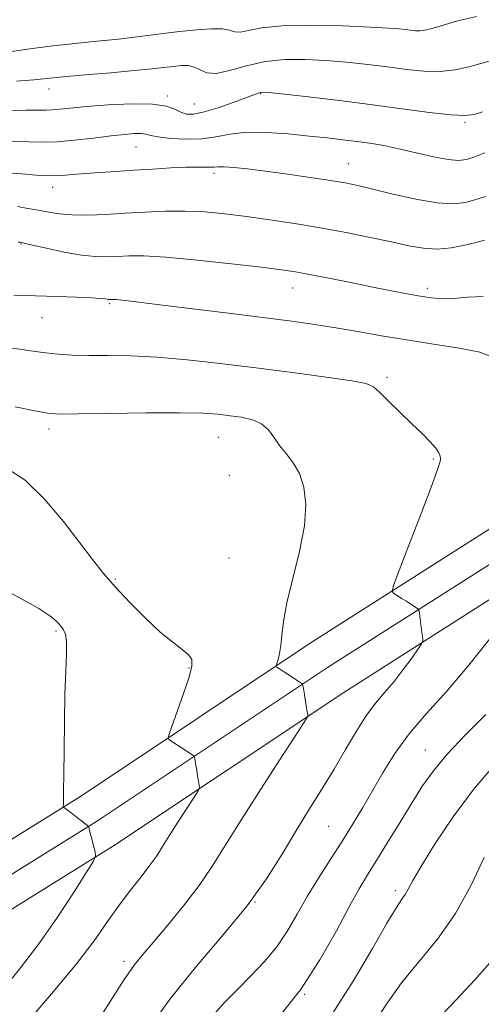
# Model space of a CAD drawing. Extents: x 2104800 to 2107700, y 287300 to 290200.
# Drawn here: x 2105699 to 2105792, y 288001 to 288200 of the extents above; entities that cross this region are included whole.
import ezdxf

# ---------------------------------------------------------------- set-up
doc = ezdxf.new("R2010")
doc.units = 0
doc.header["$MEASUREMENT"] = 0
for name, color, linetype, lineweight in [('BREAKLINE DTM HARD', 7, 'Continuous', 0), ('CONTOUR INDEX', 41, 'Continuous', 13), ('CONTOUR INTERMEDIATE', 44, 'Continuous', 0), ('SPOT ELEVATION DTM', 2, 'Continuous', 13)]:
    doc.layers.add(name, color=color, linetype=linetype, lineweight=lineweight)

msp = doc.modelspace()

# ---------------------------------------------------------------- linework, layer by layer
at = {"layer": 'BREAKLINE DTM HARD'}
for points in [[(2105566.92, 287569.35, 1091.4), (2105574.42, 287593.47, 1090.42), (2105571.12, 287637.92, 1088.51), (2105568.96, 287689.43, 1087.71), (2105569.63, 287736.14, 1087.59), (2105578.5, 287781.8, 1088.26), (2105598.4, 287841.05, 1089.07), (2105614.15, 287895, 1089.19), (2105634.08, 287948.7, 1089.5), (2105644.3, 287969.58, 1089.13), (2105660.04, 288000.54, 1088.76), (2105679.83, 288023.39, 1087.1), (2105711.29, 288042.94, 1083.59), (2105757.72, 288073.9, 1079.34), (2105798.46, 288099.85, 1075.95), (2105813.38, 288108.96, 1074.07)], [(2105572.65, 287567.57, 1091.6), (2105580.49, 287592.78, 1090.62), (2105577.11, 287638.27, 1088.71), (2105574.96, 287689.51, 1087.91), (2105575.62, 287735.52, 1087.79), (2105584.31, 287780.27, 1088.46), (2105604.13, 287839.25, 1089.27), (2105619.85, 287893.11, 1089.39), (2105639.6, 287946.33, 1089.7), (2105649.67, 287966.9, 1089.33), (2105665.06, 287997.17, 1088.96), (2105683.77, 288018.77, 1087.3), (2105714.54, 288037.89, 1083.79), (2105761, 288068.87, 1079.54), (2105801.64, 288094.76, 1076.15), (2105813.38, 288101.93, 1074.66)], [(2105578.38, 287565.79, 1091.4), (2105586.56, 287592.09, 1090.42), (2105583.1, 287638.62, 1088.51), (2105580.96, 287689.59, 1087.71), (2105581.61, 287734.9, 1087.59), (2105590.12, 287778.74, 1088.26), (2105609.86, 287837.45, 1089.07), (2105625.55, 287891.22, 1089.19), (2105645.12, 287943.96, 1089.5), (2105655.04, 287964.22, 1089.13), (2105670.08, 287993.8, 1088.76), (2105687.71, 288014.15, 1087.1), (2105717.79, 288032.84, 1083.59), (2105764.28, 288063.84, 1079.34), (2105804.82, 288089.67, 1075.95), (2105813.39, 288094.9, 1074.86)]]:
    msp.add_polyline3d(points, dxfattribs=at)
at = {"layer": 'CONTOUR INDEX', "flags": 128}
for points, elevation in [([(2105792.95, 288164.01), (2105790.932, 288163.41), (2105788.888, 288162.843), (2105786.4, 288162.559), (2105783.101, 288162.739), (2105778.825, 288163.478), (2105774.215, 288164.521), (2105770.121, 288165.528), (2105767.098, 288166.244), (2105764.542, 288166.763), (2105761.559, 288167.262), (2105757.528, 288167.872), (2105752.923, 288168.533), (2105748.49, 288169.134), (2105744.844, 288169.587), (2105742.07, 288169.879), (2105740.119, 288170.02), (2105738.891, 288170.029), (2105738.079, 288169.973), (2105737.323, 288169.927), (2105736.288, 288169.945), (2105734.737, 288169.975), (2105732.458, 288169.943), (2105729.34, 288169.794), (2105725.678, 288169.568), (2105721.871, 288169.323), (2105718.262, 288169.106), (2105714.971, 288168.905), (2105712.068, 288168.691), (2105709.562, 288168.458), (2105707.245, 288168.273), (2105704.85, 288168.222), (2105702.168, 288168.356), (2105699.217, 288168.584), (2105696.067, 288168.778)], 1070), ([(2105713.953, 287996.407), (2105717.203, 288001.559), (2105719.944, 288005.814), (2105721.954, 288008.701), (2105723.689, 288010.887), (2105725.778, 288013.324), (2105728.65, 288016.709), (2105731.934, 288020.725), (2105735.06, 288024.799), (2105737.657, 288028.572), (2105740.152, 288032.544), (2105743.168, 288037.427), (2105747.066, 288043.576), (2105751.149, 288049.918), (2105754.459, 288055.02), (2105756.288, 288057.845), (2105756.956, 288058.925), (2105757.034, 288059.187), (2105756.995, 288059.423), (2105756.916, 288059.901), (2105756.774, 288060.751), (2105756.56, 288062.024), (2105756.323, 288063.43), (2105756.127, 288064.596), (2105756.014, 288065.247), (2105755.947, 288065.503), (2105755.868, 288065.585), (2105755.709, 288065.69), (2105755.347, 288065.928), (2105754.649, 288066.385), (2105753.56, 288067.097), (2105752.338, 288067.897), (2105751.317, 288068.564), (2105750.757, 288068.958), (2105750.604, 288069.249), (2105750.727, 288069.689), (2105751.001, 288070.485), (2105751.323, 288071.684), (2105751.597, 288073.291), (2105751.787, 288075.359), (2105752.094, 288078.138), (2105752.78, 288081.923), (2105753.981, 288086.833), (2105755.332, 288092.274), (2105756.34, 288097.471), (2105756.623, 288101.806), (2105756.227, 288105.276), (2105755.307, 288108.033), (2105754.031, 288110.237), (2105752.611, 288112.076), (2105751.275, 288113.749), (2105750.163, 288115.392), (2105749.067, 288116.903), (2105747.693, 288118.117), (2105745.835, 288118.924), (2105743.634, 288119.418), (2105741.318, 288119.745), (2105738.933, 288120.021), (2105735.801, 288120.233), (2105731.063, 288120.336), (2105724.303, 288120.308), (2105716.899, 288120.204), (2105710.669, 288120.099), (2105706.866, 288120.075), (2105704.46, 288120.241), (2105701.852, 288120.707), (2105697.879, 288121.524)], 1080), ([(2105770.454, 287997.06), (2105773.019, 288001.068), (2105775.929, 288005.163), (2105779.411, 288009.412), (2105783.184, 288014), (2105786.84, 288019.143), (2105790.026, 288024.871), (2105792.623, 288030.466)], 1070)]:
    msp.add_lwpolyline(points, dxfattribs=dict(at, elevation=elevation))
at = {"layer": 'CONTOUR INTERMEDIATE', "flags": 128}
for points, elevation in [([(2105791.067, 288200.372), (2105787.041, 288199.442), (2105783.939, 288198.538), (2105781.898, 288197.929), (2105780.615, 288197.605), (2105779.677, 288197.49), (2105778.741, 288197.511), (2105777.735, 288197.615), (2105776.655, 288197.758), (2105775.377, 288197.904), (2105773.287, 288198.063), (2105769.651, 288198.256), (2105764.095, 288198.477), (2105757.684, 288198.607), (2105751.843, 288198.5), (2105747.676, 288198.083), (2105745.014, 288197.57), (2105743.368, 288197.25), (2105742.254, 288197.321), (2105741.204, 288197.616), (2105739.753, 288197.881), (2105737.539, 288197.912), (2105734.614, 288197.714), (2105731.129, 288197.346), (2105727.237, 288196.866), (2105723.073, 288196.34), (2105718.772, 288195.834), (2105714.436, 288195.391), (2105710.038, 288194.957), (2105705.519, 288194.453), (2105700.868, 288193.832), (2105696.252, 288193.179)], 1062), ([(2105794.126, 288191.511), (2105791.977, 288190.887), (2105789.519, 288190.194), (2105786.754, 288189.593), (2105783.72, 288189.266), (2105780.444, 288189.338), (2105776.922, 288189.704), (2105773.143, 288190.203), (2105769.115, 288190.696), (2105764.926, 288191.136), (2105760.688, 288191.496), (2105756.497, 288191.731), (2105752.395, 288191.711), (2105748.409, 288191.289), (2105744.607, 288190.417), (2105741.213, 288189.462), (2105738.489, 288188.889), (2105736.595, 288189.02), (2105735.264, 288189.588), (2105734.127, 288190.178), (2105732.876, 288190.466), (2105731.446, 288190.476), (2105729.832, 288190.321), (2105727.962, 288190.094), (2105725.479, 288189.807), (2105721.954, 288189.452), (2105717.208, 288189.032), (2105712.052, 288188.595), (2105707.547, 288188.2), (2105704.368, 288187.886), (2105701.655, 288187.614), (2105698.166, 288187.329)], 1064), ([(2105792.313, 288181.108), (2105790.61, 288180.599), (2105788.709, 288180.374), (2105785.882, 288180.498), (2105781.589, 288181.004), (2105776.04, 288181.772), (2105769.631, 288182.648), (2105762.853, 288183.489), (2105756.566, 288184.21), (2105751.726, 288184.737), (2105748.989, 288185.021), (2105747.825, 288185.107), (2105747.402, 288185.061), (2105746.974, 288184.92), (2105746.116, 288184.599), (2105744.485, 288183.983), (2105741.909, 288183.025), (2105738.883, 288181.962), (2105736.073, 288181.101), (2105733.988, 288180.684), (2105732.502, 288180.696), (2105731.333, 288181.056), (2105730.153, 288181.658), (2105728.447, 288182.29), (2105725.655, 288182.715), (2105721.478, 288182.763), (2105716.674, 288182.534), (2105712.261, 288182.195), (2105709.03, 288181.889), (2105706.852, 288181.66), (2105705.371, 288181.526), (2105704.173, 288181.492), (2105702.627, 288181.503), (2105700.046, 288181.49), (2105696.017, 288181.399)], 1066), ([(2105792.775, 288172.847), (2105790.724, 288172.018), (2105789.082, 288171.473), (2105787.477, 288171.282), (2105785.369, 288171.485), (2105782.395, 288172.074), (2105778.902, 288172.878), (2105775.418, 288173.678), (2105772.343, 288174.304), (2105769.576, 288174.776), (2105766.894, 288175.156), (2105764.078, 288175.505), (2105760.94, 288175.86), (2105757.294, 288176.251), (2105753.074, 288176.673), (2105748.688, 288176.986), (2105744.657, 288177.009), (2105741.346, 288176.643), (2105738.468, 288176.102), (2105735.579, 288175.677), (2105732.396, 288175.586), (2105729.287, 288175.76), (2105726.781, 288176.057), (2105725.229, 288176.352), (2105724.263, 288176.588), (2105723.334, 288176.725), (2105721.966, 288176.73), (2105719.966, 288176.586), (2105717.216, 288176.284), (2105713.713, 288175.84), (2105709.916, 288175.38), (2105706.403, 288175.059), (2105703.526, 288174.978), (2105700.751, 288175.044), (2105697.318, 288175.11)], 1068), ([(2105792.697, 288155.187), (2105791.037, 288154.758), (2105788.748, 288154.178), (2105786.002, 288153.658), (2105783.136, 288153.402), (2105780.366, 288153.559), (2105777.43, 288154.076), (2105773.944, 288154.847), (2105769.642, 288155.77), (2105764.732, 288156.753), (2105759.539, 288157.71), (2105754.357, 288158.567), (2105749.343, 288159.316), (2105744.621, 288159.963), (2105740.268, 288160.503), (2105736.174, 288160.897), (2105732.183, 288161.092), (2105728.17, 288161.063), (2105724.139, 288160.879), (2105720.128, 288160.634), (2105716.203, 288160.414), (2105712.548, 288160.286), (2105709.379, 288160.308), (2105706.823, 288160.516), (2105704.668, 288160.855), (2105702.616, 288161.251), (2105700.459, 288161.636), (2105698.338, 288161.978)], 1072), ([(2105792.469, 288143.807), (2105789.261, 288143.68), (2105786.476, 288143.43), (2105784.134, 288143.377), (2105781.992, 288143.545), (2105779.743, 288143.885), (2105777.11, 288144.358), (2105773.949, 288144.968), (2105770.146, 288145.728), (2105765.724, 288146.625), (2105761.239, 288147.531), (2105757.381, 288148.293), (2105754.514, 288148.815), (2105751.697, 288149.23), (2105747.661, 288149.73), (2105741.611, 288150.436), (2105734.644, 288151.195), (2105728.328, 288151.786), (2105723.851, 288152.046), (2105720.865, 288152.051), (2105718.639, 288151.937), (2105716.519, 288151.837), (2105714.158, 288151.876), (2105711.287, 288152.175), (2105707.8, 288152.795), (2105704.257, 288153.557), (2105701.384, 288154.222), (2105699.701, 288154.609), (2105698.902, 288154.771), (2105698.477, 288154.822)], 1074), ([(2105794.567, 288131.486), (2105791.775, 288132.544), (2105787.565, 288133.409), (2105782.418, 288134.222), (2105777.004, 288135.038), (2105771.875, 288135.893), (2105767.116, 288136.741), (2105762.696, 288137.513), (2105758.463, 288138.174), (2105753.786, 288138.817), (2105747.916, 288139.567), (2105740.487, 288140.495), (2105732.676, 288141.462), (2105726.047, 288142.278), (2105721.771, 288142.799), (2105719.459, 288143.072), (2105718.331, 288143.191), (2105717.712, 288143.239), (2105717.362, 288143.249), (2105717.149, 288143.24), (2105716.956, 288143.231), (2105716.737, 288143.235), (2105716.465, 288143.265), (2105716.047, 288143.329), (2105715.132, 288143.423), (2105713.304, 288143.541), (2105710.29, 288143.674), (2105706.387, 288143.816), (2105702.032, 288143.957), (2105697.628, 288144.09)], 1076), ([(2105724.347, 287995.185), (2105729.202, 288001.905), (2105734.547, 288008.51), (2105739.914, 288014.827), (2105744.748, 288020.739), (2105748.644, 288026.163), (2105751.802, 288031.147), (2105754.571, 288035.772), (2105757.237, 288040.119), (2105759.83, 288044.276), (2105762.314, 288048.332), (2105764.661, 288052.318), (2105766.858, 288056.037), (2105768.898, 288059.233), (2105770.789, 288061.757), (2105772.603, 288063.894), (2105774.429, 288066.036), (2105776.295, 288068.434), (2105778.005, 288070.777), (2105779.301, 288072.615), (2105780.005, 288073.642), (2105780.251, 288074.134), (2105780.249, 288074.513), (2105780.177, 288075.12), (2105780.073, 288075.97), (2105779.943, 288076.999), (2105779.797, 288078.123), (2105779.657, 288079.182), (2105779.547, 288079.997), (2105779.472, 288080.453), (2105779.347, 288080.683), (2105779.063, 288080.886), (2105778.541, 288081.219), (2105777.81, 288081.683), (2105776.927, 288082.238), (2105775.965, 288082.836), (2105775.061, 288083.396), (2105774.365, 288083.825), (2105774.045, 288084.218), (2105774.335, 288085.421), (2105775.482, 288088.465), (2105777.57, 288093.894), (2105780.03, 288100.313), (2105782.126, 288105.841), (2105783.307, 288109.07), (2105783.749, 288110.484), (2105783.811, 288111.04), (2105783.762, 288111.548), (2105783.513, 288112.239), (2105782.889, 288113.196), (2105781.751, 288114.489), (2105780.119, 288116.133), (2105778.053, 288118.129), (2105775.672, 288120.413), (2105773.343, 288122.657), (2105771.497, 288124.468), (2105770.293, 288125.578), (2105768.823, 288126.228), (2105765.912, 288126.784), (2105760.745, 288127.533), (2105753.956, 288128.443), (2105746.536, 288129.401), (2105739.337, 288130.299), (2105732.641, 288131.051), (2105726.587, 288131.571), (2105721.281, 288131.815), (2105716.698, 288131.879), (2105712.778, 288131.896), (2105709.446, 288131.979), (2105706.57, 288132.153), (2105704.001, 288132.425), (2105701.545, 288132.79), (2105698.832, 288133.198), (2105695.446, 288133.59)], 1078), ([(2105700.845, 287997.785), (2105705.668, 288003.391), (2105710.274, 288008.962), (2105713.846, 288013.649), (2105716.577, 288017.517), (2105718.912, 288020.852), (2105721.192, 288023.884), (2105723.329, 288026.597), (2105725.132, 288028.915), (2105726.498, 288030.842), (2105727.683, 288032.696), (2105729.03, 288034.872), (2105730.756, 288037.595), (2105732.565, 288040.404), (2105734.03, 288042.664), (2105734.837, 288043.936), (2105735.109, 288044.564), (2105735.077, 288045.086), (2105734.941, 288045.919), (2105734.765, 288046.992), (2105734.58, 288048.115), (2105734.413, 288049.119), (2105734.277, 288049.931), (2105734.181, 288050.503), (2105734.109, 288050.823), (2105733.948, 288051.03), (2105733.558, 288051.302), (2105732.851, 288051.768), (2105731.943, 288052.368), (2105730.999, 288052.99), (2105730.161, 288053.54), (2105729.489, 288053.981), (2105729.018, 288054.289), (2105728.799, 288054.542), (2105728.933, 288055.226), (2105729.536, 288056.927), (2105730.639, 288059.968), (2105731.936, 288063.628), (2105733.039, 288066.923), (2105733.62, 288069.116), (2105733.594, 288070.456), (2105732.94, 288071.437), (2105731.644, 288072.513), (2105729.726, 288073.962), (2105727.216, 288076.018), (2105724.207, 288078.803), (2105721.049, 288081.98), (2105718.152, 288085.098), (2105715.775, 288087.871), (2105713.552, 288090.683), (2105710.961, 288094.081), (2105707.634, 288098.371), (2105703.819, 288102.878), (2105699.915, 288106.685), (2105696.251, 288109.098)], 1082), ([(2105695.51, 288003.859), (2105698.974, 288008.161), (2105702.7, 288013.031), (2105706.449, 288018.412), (2105709.811, 288023.557), (2105712.33, 288027.549), (2105713.691, 288029.771), (2105714.133, 288030.825), (2105714.037, 288031.611), (2105713.734, 288032.816), (2105713.373, 288034.245), (2105713.054, 288035.49), (2105712.857, 288036.237), (2105712.76, 288036.574), (2105712.722, 288036.686), (2105712.678, 288036.75), (2105712.48, 288036.918), (2105711.957, 288037.333), (2105711.019, 288038.075), (2105709.893, 288038.962), (2105708.885, 288039.746), (2105708.23, 288040.241), (2105707.881, 288040.489), (2105707.721, 288040.592), (2105707.647, 288040.66), (2105707.625, 288040.837), (2105707.634, 288041.276), (2105707.658, 288042.185), (2105707.69, 288044.007), (2105707.725, 288047.243), (2105707.765, 288052.138), (2105707.832, 288057.91), (2105707.957, 288063.525), (2105708.142, 288068.133), (2105708.294, 288071.626), (2105708.295, 288074.083), (2105708.057, 288075.629), (2105707.623, 288076.578), (2105707.067, 288077.288), (2105706.362, 288078.091), (2105705.079, 288079.194), (2105702.686, 288080.78), (2105698.932, 288082.906), (2105694.671, 288085.15)], 1084), ([(2105737.856, 287998.551), (2105740.214, 288001.158), (2105742.779, 288003.807), (2105745.508, 288006.55), (2105748.229, 288009.42), (2105750.738, 288012.445), (2105752.901, 288015.647), (2105754.88, 288019.027), (2105756.907, 288022.576), (2105759.152, 288026.27), (2105761.522, 288030.006), (2105763.86, 288033.663), (2105766.048, 288037.16), (2105768.122, 288040.585), (2105770.159, 288044.066), (2105772.26, 288047.705), (2105774.626, 288051.507), (2105777.488, 288055.45), (2105781.007, 288059.565), (2105785.089, 288064.09), (2105789.576, 288069.314), (2105794.229, 288075.291)], 1076), ([(2105750.998, 287998.066), (2105755.514, 288003.732), (2105759.472, 288009.77), (2105762.806, 288015.653), (2105765.448, 288020.616), (2105767.418, 288024.174), (2105769.078, 288026.951), (2105770.881, 288029.852), (2105773.143, 288033.529), (2105775.654, 288037.636), (2105778.069, 288041.573), (2105780.188, 288044.927), (2105782.385, 288048.021), (2105785.181, 288051.363), (2105788.889, 288055.279), (2105793.007, 288059.38)], 1074), ([(2105761.559, 287998.247), (2105766.185, 288005.48), (2105770.065, 288012.084), (2105773.006, 288017.232), (2105774.905, 288020.37), (2105776.02, 288022.03), (2105776.698, 288023.016), (2105777.303, 288024.086), (2105778.252, 288025.829), (2105779.976, 288028.791), (2105782.775, 288033.285), (2105786.412, 288038.713), (2105790.52, 288044.243), (2105794.75, 288049.198)], 1072), ([(2105783.246, 287997.776), (2105786.968, 288001.729), (2105790.723, 288005.776), (2105793.803, 288009.178)], 1068)]:
    msp.add_lwpolyline(points, dxfattribs=dict(at, elevation=elevation))
at = {"layer": 'SPOT ELEVATION DTM'}
for p in [(2105704.7, 288185.73, 1064.7), (2105728.73, 288184.35, 1065.7), (2105747.5, 288184.81, 1066.1), (2105734.07, 288182.71, 1065.1), (2105788.79, 288179, 1066.2), (2105722.29, 288174.03, 1068.9), (2105765.17, 288170.68, 1069.2), (2105738.08, 288168.74, 1070.4), (2105705.44, 288165.87, 1070.6), (2105699.11, 288154.4, 1074.1), (2105753.98, 288145.54, 1074.7), (2105781.16, 288145.45, 1073.6), (2105717, 288142.37, 1076.2), (2105703.29, 288139.58, 1076.8), (2105773.03, 288127.51, 1077.7), (2105704.75, 288117.04, 1080.5), (2105738.97, 288115.4, 1080.9), (2105782.34, 288110.99, 1078.2), (2105741.15, 288107.7, 1081), (2105741.09, 288091, 1081.2), (2105718.14, 288086.74, 1081.8), (2105706.14, 288076.23, 1084.2), (2105733.02, 288068.76, 1082.1), (2105780.76, 288052.19, 1074.8), (2105761.22, 288036.79, 1077), (2105774.67, 288023.79, 1072.4), (2105746.38, 288021.52, 1078), (2105719.89, 288009.52, 1080.4), (2105756.35, 288002.82, 1074)]:
    msp.add_point(p, dxfattribs=at)

doc.saveas('drawing.dxf')
